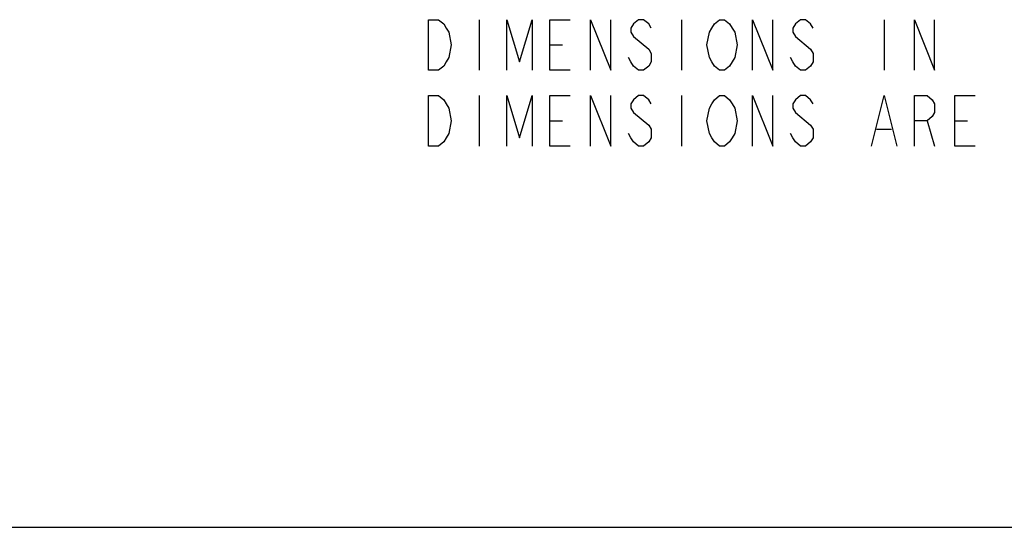
# Model space of a CAD drawing. Units: inches. Extents: x 0 to 17, y 0 to 11.
# Drawn here: x 5.3 to 8.2, y 0 to 1.5 of the extents above; entities that cross this region are included whole.
import ezdxf

# ---------------------------------------------------------------- set-up
doc = ezdxf.new("R2010")
doc.units = ezdxf.units.IN
doc.header["$LTSCALE"] = 0.935
doc.header["$MEASUREMENT"] = 0
doc.layers.get('0').update_dxf_attribs({"linetype": 'CONTINUOUS'})

msp = doc.modelspace()

# ---------------------------------------------------------------- linework, layer by layer
at = {"color": 2, "linetype": 'CONTINUOUS'}
for p, q in [((6.6134, 1.5054), (6.6134, 1.3554)), ((7.2134, 1.5054), (7.2134, 1.3554)), ((7.8134, 1.5054), (7.8134, 1.3554)), ((6.8234, 1.4304), (6.8609, 1.4304)), ((6.6134, 1.2804), (6.6134, 1.1304)), ((7.2134, 1.2804), (7.2134, 1.1304)), ((6.8234, 1.2054), (6.8609, 1.2054)), ((7.9409, 1.2054), (7.9634, 1.1304)), ((8.0234, 1.2054), (8.0609, 1.2054)), ((7.7909, 1.1804), (7.8359, 1.1804))]:
    msp.add_line(p, q, dxfattribs=at)
at = {"color": 7, "linetype": 'CONTINUOUS'}
msp.add_line((0, 0), (17, 0), dxfattribs=at)
at = {"color": 2, "linetype": 'CONTINUOUS'}
for points in [[(6.4634, 1.5054), (6.4934, 1.5054), (6.5084, 1.4929), (6.5159, 1.4804), (6.5234, 1.4679), (6.5309, 1.4304), (6.5234, 1.3929), (6.5159, 1.3804), (6.5084, 1.3679), (6.4934, 1.3554), (6.4634, 1.3554), (6.4634, 1.5054)], [(6.6959, 1.3554), (6.6959, 1.5054), (6.7334, 1.3804), (6.7709, 1.5054), (6.7709, 1.3554)], [(6.8834, 1.3554), (6.8234, 1.3554), (6.8234, 1.5054), (6.8834, 1.5054)], [(6.9434, 1.3554), (6.9434, 1.5054), (7.0034, 1.3554), (7.0034, 1.5054)], [(7.1234, 1.4804), (7.1159, 1.4929), (7.1009, 1.5054), (7.0859, 1.5054), (7.0709, 1.4929), (7.0634, 1.4804), (7.0634, 1.4679), (7.0709, 1.4554)], [(7.3634, 1.3804), (7.3559, 1.3679), (7.3409, 1.3554), (7.3259, 1.3554), (7.3109, 1.3679), (7.3034, 1.3804), (7.2959, 1.3929), (7.2884, 1.4304), (7.2959, 1.4679), (7.3034, 1.4804), (7.3109, 1.4929), (7.3259, 1.5054), (7.3409, 1.5054), (7.3559, 1.4929), (7.3634, 1.4804), (7.3709, 1.4679), (7.3784, 1.4304), (7.3709, 1.3929), (7.3634, 1.3804)], [(7.4234, 1.3554), (7.4234, 1.5054), (7.4834, 1.3554), (7.4834, 1.5054)], [(7.6034, 1.4804), (7.5959, 1.4929), (7.5809, 1.5054), (7.5659, 1.5054), (7.5509, 1.4929), (7.5434, 1.4804), (7.5434, 1.4679), (7.5509, 1.4554)], [(7.9034, 1.3554), (7.9034, 1.5054), (7.9634, 1.3554), (7.9634, 1.5054)], [(7.0709, 1.4554), (7.1159, 1.4179), (7.1234, 1.4054), (7.1234, 1.3804), (7.1159, 1.3679), (7.1009, 1.3554), (7.0859, 1.3554), (7.0709, 1.3679), (7.0634, 1.3804), (7.0559, 1.3929)], [(7.5509, 1.4554), (7.5959, 1.4179), (7.6034, 1.4054), (7.6034, 1.3804), (7.5959, 1.3679), (7.5809, 1.3554), (7.5659, 1.3554), (7.5509, 1.3679), (7.5434, 1.3804), (7.5359, 1.3929)], [(6.4634, 1.2804), (6.4934, 1.2804), (6.5084, 1.2679), (6.5159, 1.2554), (6.5234, 1.2429), (6.5309, 1.2054), (6.5234, 1.1679), (6.5159, 1.1554), (6.5084, 1.1429), (6.4934, 1.1304), (6.4634, 1.1304), (6.4634, 1.2804)], [(6.6959, 1.1304), (6.6959, 1.2804), (6.7334, 1.1554), (6.7709, 1.2804), (6.7709, 1.1304)], [(6.8834, 1.1304), (6.8234, 1.1304), (6.8234, 1.2804), (6.8834, 1.2804)], [(6.9434, 1.1304), (6.9434, 1.2804), (7.0034, 1.1304), (7.0034, 1.2804)], [(7.1234, 1.2554), (7.1159, 1.2679), (7.1009, 1.2804), (7.0859, 1.2804), (7.0709, 1.2679), (7.0634, 1.2554), (7.0634, 1.2429), (7.0709, 1.2304)], [(7.3634, 1.1554), (7.3559, 1.1429), (7.3409, 1.1304), (7.3259, 1.1304), (7.3109, 1.1429), (7.3034, 1.1554), (7.2959, 1.1679), (7.2884, 1.2054), (7.2959, 1.2429), (7.3034, 1.2554), (7.3109, 1.2679), (7.3259, 1.2804), (7.3409, 1.2804), (7.3559, 1.2679), (7.3634, 1.2554), (7.3709, 1.2429), (7.3784, 1.2054), (7.3709, 1.1679), (7.3634, 1.1554)], [(7.4234, 1.1304), (7.4234, 1.2804), (7.4834, 1.1304), (7.4834, 1.2804)], [(7.6034, 1.2554), (7.5959, 1.2679), (7.5809, 1.2804), (7.5659, 1.2804), (7.5509, 1.2679), (7.5434, 1.2554), (7.5434, 1.2429), (7.5509, 1.2304)], [(7.7759, 1.1304), (7.8134, 1.2804), (7.8509, 1.1304)], [(7.9034, 1.1304), (7.9034, 1.2804), (7.9409, 1.2804), (7.9559, 1.2679), (7.9634, 1.2554), (7.9634, 1.2304), (7.9559, 1.2179), (7.9409, 1.2054), (7.9034, 1.2054)], [(8.0834, 1.1304), (8.0234, 1.1304), (8.0234, 1.2804), (8.0834, 1.2804)], [(7.0709, 1.2304), (7.1159, 1.1929), (7.1234, 1.1804), (7.1234, 1.1554), (7.1159, 1.1429), (7.1009, 1.1304), (7.0859, 1.1304), (7.0709, 1.1429), (7.0634, 1.1554), (7.0559, 1.1679)], [(7.5509, 1.2304), (7.5959, 1.1929), (7.6034, 1.1804), (7.6034, 1.1554), (7.5959, 1.1429), (7.5809, 1.1304), (7.5659, 1.1304), (7.5509, 1.1429), (7.5434, 1.1554), (7.5359, 1.1679)]]:
    msp.add_lwpolyline(points, dxfattribs=at)

doc.saveas('drawing.dxf')
